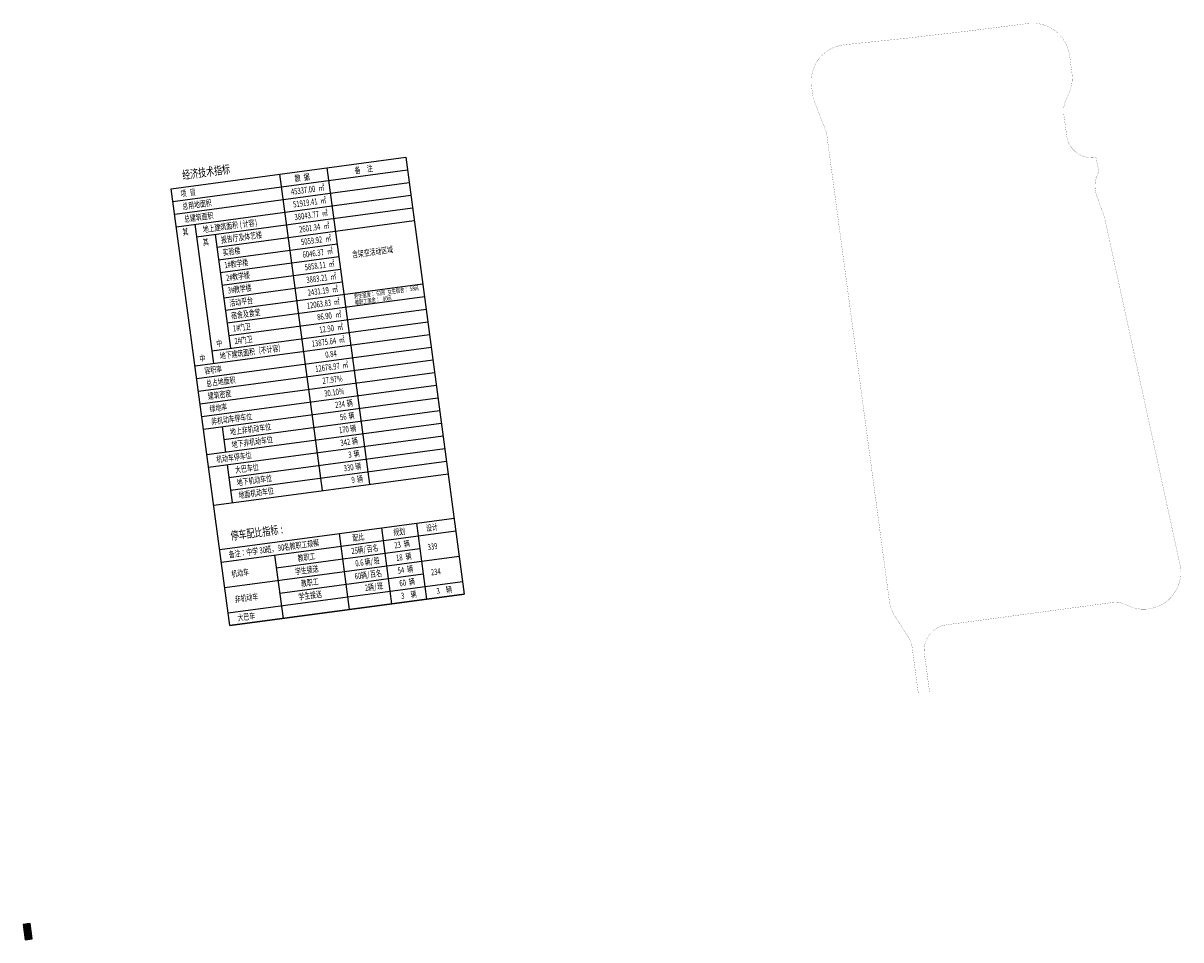
# Model space of a CAD drawing. Units: millimetres. Extents: x 744 to 527432852, y 866 to 3243168346.
# Drawn here: x 525469080 to 525876925, y 3242662198 to 3242985243 of the extents above; entities that cross this region are included whole.
import ezdxf

# ---------------------------------------------------------------- set-up
doc = ezdxf.new("R2010")
doc.units = ezdxf.units.MM
doc.header["$LTSCALE"] = 1000
for name, color, linetype in [('01LS-临时填充', 251, 'Continuous'), ('la-35', 35, 'Continuous'), ('la-消防线', 190, 'Continuous'), ('la-轮廓线', 2, 'Continuous'), ('PUB_TEXT', 7, 'Continuous'), ('PUB_TITLE', 155, 'Continuous')]:
    doc.layers.add(name, color=color, linetype=linetype)
doc.styles.add('宋体', font='txt', dxfattribs={"width": 0.7})
doc.linetypes.add('E.V.A-LINE', pattern='A,0.999,-0.2,["E.V.A",宋体,S=0.1,R=0,X=-0.1,Y=-0.05],-0.36', length=1.559)

msp = doc.modelspace()

# ---------------------------------------------------------------- hatches: boundary and pattern name
at = {"layer": '01LS-临时填充'}
h = msp.add_hatch(dxfattribs=at)
h.set_pattern_fill('离散材料', color=256, scale=100, angle=7.637684, style=0)
h.set_pattern_definition([(7.63768, (525701591.03, 3242633199.6), (201.0517, 487.0423), [24, -402, 18, -174, 36, -426]), (17.63768, (525701445.34, 3242633428.27), (84.0716, 587.0707), [42, -102, 54, -318, 30, -396]), (27.63768, (525701411.4, 3242633230), (205.83453, 473.51045), [48, -330, 42, -246, 30, -192]), (37.63768, (525701588.63, 3242633217.45), (-111.0799, 497.7562), [30, -198, 24, -294, 18, -390]), (47.63768, (525701404.58, 3242633325.95), (9.55664, 437.89573), [24, -264, 18, -168, 48, -306]), (57.63768, (525701522.5, 3242633123.82), (-221.73374, 445.9531), [12, -222, 30, -366, 36, -186]), (67.63768, (525701534.75, 3242633167.84), (-256.6463, 417.0044), [30, -246, 12, -288, 24, -222]), (77.63768, (525701478.9, 3242633087.7), (-275.14125, 398.1373), [18, -114, 36, -192, 24, -264]), (87.63768, (525701461.6, 3242633442.56), (-457.2152, 271.0761), [42, -264, 18, -312, 36, -294]), (97.63768, (525701531.56, 3242633191.63), (-552.8214, 149.8549), [36, -186, 24, -366, 12, -372]), (107.63768, (525701411.7, 3242633363.2), (-530.1251, 221.8003), [42, -234, 36, -192, 42, -438]), (117.63768, (525701415.5, 3242633018.67), (-498.32933, 98.0198), [48, -156, 24, -318, 36, -348]), (127.63768, (525701245.4, 3242633068.5), (-575.7875, -19.7173), [30, -402, 36, -186, 42, -246]), (137.63768, (525701393.76, 3242632955.22), (-572.20694, 67.0762), [18, -132, 24, -258, 48, -336]), (147.63768, (525701151.56, 3242633407.04), (-428.18714, -126.44276), [36, -216, 42, -186, 24, -252]), (157.63768, (525701713.7, 3242632961.8), (-373.9137, -293.8376), [24, -168, 48, -372, 42, -342]), (167.63768, (525701276.58, 3242633242.2), (-428.40475, -385.2134), [36, -252, 30, -228, 24, -366]), (177.63768, (525701331.4, 3242633104.25), (-382.5061, -392.5673), [54, -198, 36, -270, 48, -264])])
h.paths.add_polyline_path([(525471181.6, 3242662886.7), (525471194.9, 3242662787.6), (525471888.6, 3242662880.7), (525471875.4, 3242662979.8)], flags=16)
h.paths.add_polyline_path([(525470785.1, 3242662833.6), (525470091.3, 3242662740.5), (525470104.6, 3242662641.4), (525470798.4, 3242662734.5)], flags=16)
h.paths.add_polyline_path([(525472176.3, 3242662616.6), (525469896.7, 3242662310.9), (525469192.3, 3242667563.8), (525469836.5, 3242667650.2), (525469823.2, 3242667749.4), (525470814.4, 3242667882.3), (525470827.6, 3242667783.1), (525471471.9, 3242667869.5)])

# ---------------------------------------------------------------- linework, layer by layer
at = {"layer": 'la-35'}
for p, q in [((525470718.7, 3242663329.1), (525470024.9, 3242663236.1)), ((525470038.2, 3242663137), (525470024.9, 3242663236.1)), ((525470731.9, 3242663230), (525470038.2, 3242663137)), ((525470731.9, 3242663230), (525470718.7, 3242663329.1)), ((525471808.9, 3242663475.3), (525471115.1, 3242663382.3)), ((525471128.4, 3242663283.2), (525471115.1, 3242663382.3)), ((525471822.2, 3242663376.2), (525471128.4, 3242663283.2)), ((525471822.2, 3242663376.2), (525471808.9, 3242663475.3))]:
    msp.add_line(p, q, dxfattribs=at)
msp.add_lwpolyline([(525469823.2, 3242667749.4), (525469836.5, 3242667650.2), (525469192.3, 3242667563.8), (525469896.7, 3242662310.9), (525472176.3, 3242662616.6), (525471471.9, 3242667869.5), (525470827.6, 3242667783.1), (525470814.4, 3242667882.3)], dxfattribs=at)
at = {"layer": 'la-消防线', "linetype": 'E.V.A-LINE', "const_width": 50}
for points in [[(525835683.6, 3242953148, -0.1388944), (525836381.3, 3242958003.7), (525837542.2, 3242960611.9, 0.1388944), (525838561.6, 3242967706.6), (525837742.4, 3242973816, 0.41359036), (525822989.1, 3242985105.3, -0.00804708), (525758428.7, 3242977642.7, 0.42430053), (525746828.7, 3242962978.5), (525747194.9, 3242960247.9, 0.05951439), (525747964.4, 3242957261.7), (525751722.3, 3242947603.7, -0.05951439), (525752255.1, 3242945536.3), (525774247.9, 3242781530.7, 0.12451839), (525776619.2, 3242775612), (525780618.8, 3242769365, -0.12451839), (525782260.5, 3242765267.5), (525784461.9, 3242748851)], [(525788426.4, 3242749382.7), (525786587, 3242763099.9, -0.41421356), (525794310.9, 3242773216.2), (525852683.8, 3242781043.9, -0.15272187), (525857979.2, 3242780136, 0.63306425), (525876604.3, 3242794467.7), (525850247.5, 3242915854.3, 0.03241854), (525849784.3, 3242917473.4), (525847272.2, 3242924498.1, -0.05258296), (525846826.4, 3242926332.5), (525846762.1, 3242926812.1, -0.17701402), (525848093, 3242932846), (525846997.7, 3242937890.6, -0.42027538), (525836697.4, 3242945587.9), (525835683.6, 3242953148)]]:
    msp.add_lwpolyline(points, format="xyb", dxfattribs=at)
at = {"layer": 'la-轮廓线'}
msp.add_lwpolyline([(525469810.9, 3242662198.5), (525472288.7, 3242662530.7), (525471557.7, 3242667981.9), (525469079.9, 3242667649.7)], close=True, dxfattribs=at)
at = {"layer": 'PUB_TITLE'}
for p, q in [((525521265.9, 3242926887.4), (525603837.3, 3242937960.1)), ((525576090.9, 3242934239.3), (525591042.7, 3242822737.3)), ((525521864, 3242922427.3), (525604435.4, 3242933500)), ((525559440, 3242932006.4), (525574391.8, 3242820504.5)), ((525522462.1, 3242917967.2), (525605033.5, 3242929039.9)), ((525523060.2, 3242913507.2), (525605631.5, 3242924579.8)), ((525530197.1, 3242909923.9), (525606229.6, 3242920119.7)), ((525529599.1, 3242914384), (525536177.9, 3242865323.1)), ((525537334.1, 3242906340.7), (525606827.7, 3242915659.7)), ((525536736, 3242910800.8), (525542118.7, 3242870660.1)), ((525537932.2, 3242901880.6), (525579679.3, 3242907478.8)), ((525538530.3, 3242897420.6), (525580277.4, 3242903018.8)), ((525539128.3, 3242892960.5), (525580875.5, 3242898558.7)), ((525539726.4, 3242888500.4), (525581473.5, 3242894098.6)), ((525540324.5, 3242884040.3), (525609818.2, 3242893359.3)), ((525540922.6, 3242879580.2), (525610416.2, 3242888899.2)), ((525541520.7, 3242875120.2), (525611014.3, 3242884439.1)), ((525535579.8, 3242869783.2), (525611612.4, 3242879979)), ((525529639.1, 3242864446.3), (525612210.5, 3242875519)), ((525530237.2, 3242859986.2), (525612808.6, 3242871058.9)), ((525530835.3, 3242855526.2), (525613406.7, 3242866598.8)), ((525531433.4, 3242851066.1), (525614004.8, 3242862138.7)), ((525532031.5, 3242846606), (525614602.9, 3242857678.7)), ((525532629.6, 3242842145.9), (525615200.9, 3242853218.6)), ((525539766.5, 3242838562.7), (525615799, 3242848758.5)), ((525533825.7, 3242833225.8), (525616397.1, 3242844298.4)), ((525539168.4, 3242843022.8), (525540364.6, 3242834102.6)), ((525534423.8, 3242828765.7), (525616995.2, 3242839838.3)), ((525541560.7, 3242825182.5), (525617593.3, 3242835378.3)), ((525540962.7, 3242829642.5), (525542756.9, 3242816262.3)), ((525542158.8, 3242820722.4), (525618191.4, 3242830918.2)), ((525536218.1, 3242815385.5), (525618789.5, 3242826458.1)), ((525538316.4, 3242799737.6), (525620887.8, 3242810810.2)), ((525538914.5, 3242795277.5), (525621485.9, 3242806350.2)), ((525558269.9, 3242793332.8), (525608810.9, 3242800110.2)), ((525540110.7, 3242786357.4), (525622682.1, 3242797430)), ((525541306.9, 3242777437.2), (525623878.2, 3242788509.9)), ((525559466.1, 3242784412.6), (525610007.1, 3242791190)), ((525541904.9, 3242772977.1), (525624476.3, 3242784049.8))]:
    msp.add_line(p, q, dxfattribs=at)
msp.add_lwpolyline([(525521265.9, 3242926887.4), (525603837.3, 3242937960.1), (525624476.3, 3242784049.8), (525541904.9, 3242772977.1)], close=True, dxfattribs=at)
for points in [[(525607614.7, 3242809030.3), (525611203.2, 3242782269.9)], [(525580398, 3242805380.6), (525583986.5, 3242778620.2)], [(525595305.2, 3242807379.7), (525598893.7, 3242780619.2)], [(525557671.8, 3242797792.8), (525560662.2, 3242775492.4)]]:
    msp.add_lwpolyline(points, dxfattribs=at)

# ---------------------------------------------------------------- texts
at = {"layer": 'PUB_TEXT', "color": 0, "style": '宋体', "width": 0.7}
for s, height, p in [('经济技术指标', 2953.78, (525525331.4, 3242930200.2)), ('备', 2174.5, (525586005.3, 3242932236.9)), ('注', 2174.5, (525590320.5, 3242932815.5)), ('数', 2174.5, (525564856.7, 3242929401)), ('据', 2174.5, (525568093.1, 3242929835)), ('项', 2174.5, (525524712.8, 3242924017.7)), ('目', 2174.5, (525527949.2, 3242924451.7)), ('45337.00', 2174.49, (525563570.3, 3242924688.2)), ('㎡', 2174.5, (525573264.2, 3242925988.1)), ('总用地面积', 2174.49, (525525310.9, 3242919557.7)), ('51919.41', 2174.49, (525564328.5, 3242920249.6)), ('㎡', 2174.5, (525573862.3, 3242921528)), ('总建筑面积', 2174.49, (525525909, 3242915097.6)), ('38043.77', 2174.49, (525564833.9, 3242915777.1)), ('㎡', 2174.5, (525574460.4, 3242917067.9)), ('地上建筑面积', 2174.49, (525532538.5, 3242911446.3)), ('(', 2174.5, (525545484.2, 3242913182.3)), ('计容', 2174.49, (525546563, 3242913327)), (')', 2174.5, (525550878.2, 3242913905.6)), ('2601.34', 2174.49, (525566443.4, 3242911452.6)), ('㎡', 2174.5, (525575058.4, 3242912607.8)), ('其', 2174.5, (525525371.7, 3242910485.3)), ('其', 2174.5, (525532508.6, 3242906902)), ('报告厅及体艺楼', 2174.49, (525538908.1, 3242907760.2)), ('5059.92', 2174.49, (525567117.3, 3242907002.7)), ('㎡', 2174.5, (525575656.5, 3242908147.8)), ('实验楼', 2174.49, (525539506.2, 3242903300.1)), ('6046.37', 2174.49, (525567681.7, 3242902538.1)), ('㎡', 2174.5, (525576254.6, 3242903687.7)), ('含架空活动区域', 2174.49, (525585103.1, 3242902564.4)), ('教学楼', 2174.49, (525542261.9, 3242899129.4)), ('㎡', 2174.5, (525576852.7, 3242899227.6)), ('1#', 2174.49, (525540104.3, 3242898840)), ('教学楼', 2174.49, (525542859.9, 3242894669.3)), ('5858.11', 2174.49, (525568397.8, 3242898093.8)), ('㎡', 2174.5, (525577450.8, 3242894767.5)), ('2#', 2174.49, (525540702.3, 3242894379.9)), ('教学楼', 2174.49, (525543458, 3242890209.2)), ('3883.21', 2174.49, (525568995.9, 3242893633.8)), ('3#', 2174.49, (525541300.4, 3242889919.9)), ('2431.19', 2174.49, (525569476, 3242889157.9)), ('㎡', 2174.5, (525578048.9, 3242890307.5)), ('男生宿舍：', 1553.21, (525585747.5, 3242888138.3)), ('62', 1553.21, (525593657.2, 3242889198.9)), ('间', 1553.2, (525595198.3, 3242889405.6)), ('间', 1553.2, (525597445.8, 3242887513.8)), ('女生宿舍：', 1553.21, (525597535.2, 3242889719)), ('58', 1553.21, (525605444.8, 3242890779.7)), ('间', 1553.2, (525606986, 3242890986.3)), ('活动平台', 2174.49, (525541898.5, 3242885459.8)), ('12063.83', 2174.49, (525569146.9, 3242884573.5)), ('㎡', 2174.5, (525578647, 3242885847.4)), ('教职工宿舍：', 1553.21, (525586036.4, 3242885983.9)), ('80', 1553.21, (525595904.7, 3242887307.2)), ('宿舍及食堂', 2174.49, (525542496.6, 3242880999.7)), ('86.90', 2174.49, (525572804.5, 3242880523.7)), ('㎡', 2174.5, (525579245.1, 3242881387.3)), ('1#', 2174.49, (525543094.7, 3242876539.6)), ('门卫', 2174.49, (525545252.3, 3242876829)), ('12.90', 2174.49, (525573554.2, 3242876083.9)), ('㎡', 2174.5, (525579843.1, 3242876927.2)), ('中', 2174.5, (525537293.2, 3242871221.4)), ('2#', 2174.49, (525543692.8, 3242872079.6)), ('门卫', 2174.49, (525545850.4, 3242872368.9)), ('13875.64', 2174.49, (525570882.2, 3242871185.3)), ('㎡', 2174.5, (525580441.2, 3242872467.1)), ('地下建筑面积（不计容）', 2174.492, (525538519.4, 3242866845.5)), ('0.84', 2174.49, (525575652.2, 3242867284.7)), ('中', 2174.5, (525531352.6, 3242865884.5)), ('容积率', 2174.49, (525533086, 3242861576.7)), ('12678.97', 2174.49, (525572129, 3242862272)), ('㎡', 2174.5, (525581637.4, 3242863547)), ('总占地面积', 2174.49, (525533684.1, 3242857116.6)), ('27.97%', 2174.49, (525574673.9, 3242858073)), ('30.10%', 2174.49, (525575288.9, 3242853615.1)), ('建筑密度', 2174.49, (525534282.2, 3242852656.5)), ('辆', 2174.5, (525583237.8, 3242850140.8)), ('绿地率', 2174.49, (525534880.3, 3242848196.4)), ('234', 2174.49, (525579131.8, 3242849590.2)), ('非机动车停车位', 2174.49, (525535478.4, 3242843736.3)), ('地上非机动车位', 2174.49, (525542107.9, 3242840085.1)), ('56', 2174.49, (525580859.3, 3242845281.6)), ('辆', 2174.5, (525583835.9, 3242845680.7)), ('170', 2174.49, (525580496.6, 3242840692.6)), ('辆', 2174.5, (525584434, 3242841220.6)), ('地下非机动车位', 2174.49, (525542706, 3242835625)), ('342', 2174.49, (525581001.9, 3242836220.1)), ('辆', 2174.5, (525585032.1, 3242836760.5)), ('机动车停车位', 2174.49, (525537272.6, 3242830356.1)), ('3', 2174.5, (525583757.6, 3242832049.4)), ('辆', 2174.5, (525585630.2, 3242832300.5)), ('大巴车位', 2174.49, (525543902.2, 3242826704.8)), ('330', 2174.49, (525582172.8, 3242827296.6)), ('辆', 2174.5, (525586228.3, 3242827840.4)), ('地下机动车位', 2174.49, (525544500.3, 3242822244.8)), ('9', 2174.5, (525584903.2, 3242823122.4)), ('辆', 2174.5, (525586826.3, 3242823380.3)), ('地面机动车位', 2174.49, (525545098.4, 3242817784.7)), ('停车配比指标', 2953.78, (525542381.9, 3242803050.4)), (':', 2953.8, (525559967, 3242805408.5)), ('规划', 2174.49, (525599658.6, 3242804631.6)), ('设计', 2174.49, (525611181.7, 3242806176.8)), ('名教职工规模', 2174.49, (525561076, 3242799457.7)), ('配比', 2174.49, (525585248.8, 3242802699.2)), ('备注：中学', 2174.49, (525541657.5, 3242796853.7)), ('30', 2174.49, (525552445.5, 3242798300.4)), ('班，', 2174.49, (525554603.1, 3242798589.7)), ('90', 2174.49, (525558918.4, 3242799168.4)), ('25', 2174.49, (525584838.4, 3242798103.9)), ('辆', 2174.5, (525586996, 3242798393.3)), ('/', 2174.5, (525589153.6, 3242798682.6)), ('百名', 2174.49, (525590232.4, 3242798827.3)), ('23', 2174.49, (525599981.2, 3242800134.6)), ('辆', 2174.5, (525603320, 3242800582.3)), ('339', 2174.49, (525611739.9, 3242799522.9)), ('教职工', 2174.49, (525565924.4, 3242795567.6)), ('0.6', 2174.49, (525586254, 3242793753.5)), ('辆', 2174.5, (525589490.4, 3242794187.5)), ('/', 2174.5, (525591648, 3242794476.8)), ('班', 2174.5, (525592726.8, 3242794621.5)), ('18', 2174.49, (525600579.3, 3242795674.5)), ('辆', 2174.5, (525603918.1, 3242796122.2)), ('机动车', 2174.49, (525542573.8, 3242790020.6)), ('学生接送', 2174.49, (525564988, 3242790901.8)), ('60', 2174.49, (525586034.5, 3242789183.8)), ('辆', 2174.5, (525588192.2, 3242789473.1)), ('/', 2174.5, (525590349.8, 3242789762.4)), ('百名', 2174.49, (525591428.6, 3242789907.1)), ('54', 2174.49, (525601177.4, 3242791214.4)), ('辆', 2174.5, (525604516.2, 3242791662.1)), ('234', 2174.49, (525612877.1, 3242790594.9)), ('教职工', 2174.49, (525567120.6, 3242786647.5)), ('2', 2174.5, (525589607.8, 3242785122.7)), ('辆', 2174.5, (525590686.6, 3242785267.3)), ('/', 2174.5, (525592844.2, 3242785556.7)), ('班', 2174.5, (525593923, 3242785701.3)), ('60', 2174.49, (525601775.5, 3242786754.3)), ('辆', 2174.5, (525605114.3, 3242787202)), ('非机动车', 2174.49, (525543770, 3242781100.5)), ('学生接送', 2174.49, (525566184.2, 3242781981.6)), ('3', 2174.5, (525602373.5, 3242782294.2)), ('辆', 2174.5, (525605712.4, 3242782741.9)), ('3', 2174.5, (525614858.4, 3242783968.4)), ('辆', 2174.5, (525618197.2, 3242784416.1)), ('大巴车', 2174.49, (525544753.8, 3242774567.5))]:
    msp.add_text(s, height=height, rotation=7.637684, dxfattribs=at).set_placement(p)

doc.saveas('drawing.dxf')
